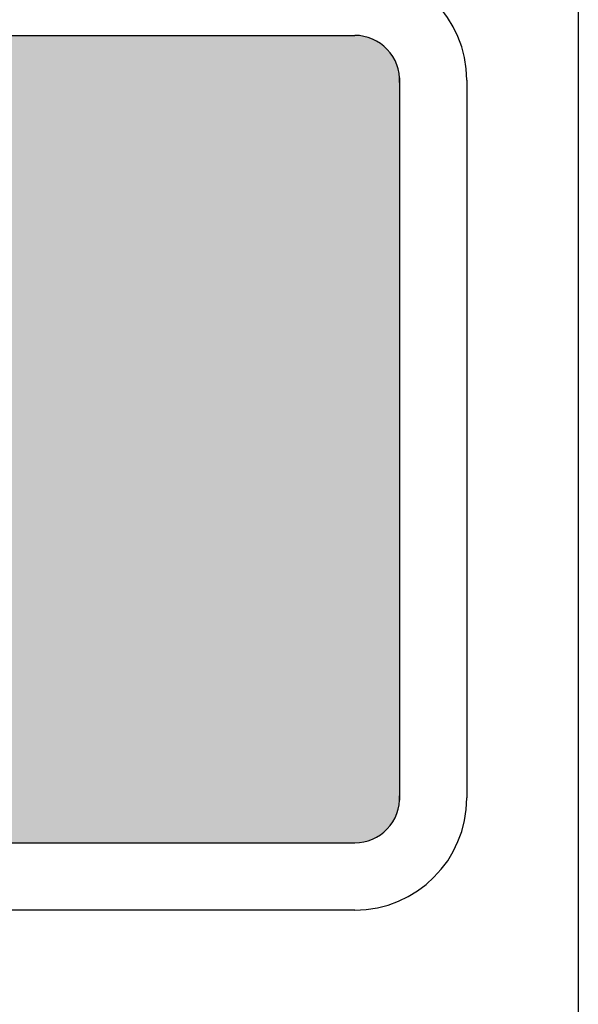
# Model space of a CAD drawing. Units: millimetres. Extents: x -2207 to 2899, y -1496 to 1960.
# Drawn here: x -70 to 55, y 1121 to 1340 of the extents above; entities that cross this region are included whole.
import ezdxf

# ---------------------------------------------------------------- set-up
doc = ezdxf.new("R2010")
doc.units = ezdxf.units.MM
doc.header["$MEASUREMENT"] = 0
doc.layers.add('BAFFLE', color=7, linetype='Continuous')

msp = doc.modelspace()

# ---------------------------------------------------------------- hatches: boundary and pattern name
h = msp.add_hatch()
h.set_pattern_fill('DOTS', color=256, scale=50, style=0)
h.set_pattern_definition([(0, (-13056.5652, -4923.2202), (1.5625, 3.125), [0, -3.125])])
h.paths.add_polyline_path([(15.21, 1167.33), (15.21, 1326.32), (15.21, 1327.33, 0.399539), (5.22, 1336.82), (-326.03, 1336.82, 0.352017), (-335.8, 1328.98), (-335.8, 1324.67), (-335.8, 1168.98), (-335.8, 1164.67, 0.352017), (-326.03, 1156.82), (5.22, 1156.82, 0.399539), (15.21, 1166.32)])

# ---------------------------------------------------------------- linework, layer by layer
at = {"layer": 'BAFFLE', "color": 7, "linetype": 'Continuous'}
for p, q in [((55.09, 1386.75), (55.09, 346.7)), ((-326.03, 1336.82), (5.22, 1336.82)), ((15.21, 1327.33), (15.21, 1166.32)), ((15.21, 1327.33), (15.21, 1166.32)), ((-326.03, 1156.82), (5.22, 1156.82))]:
    msp.add_line(p, q, dxfattribs=at)
at = {"layer": 'BAFFLE'}
for p, q in [((30.21, 1326.82), (30.21, 1166.82)), ((5.21, 1141.82), (-325.8, 1141.82))]:
    msp.add_line(p, q, dxfattribs=at)
for points in [[(-326.03, 1336.82), (5.22, 1336.82)], [(-326.03, 1156.82), (5.22, 1156.82)]]:
    msp.add_lwpolyline(points, dxfattribs=at)
for centre, radius, start, end in [((5.21, 1326.83), 24.99, 359.9855, 89.9855), ((5.22, 1326.82), 10, 357.1145, 90), ((5.21, 1166.82), 25, 270, 0), ((5.22, 1166.82), 10, 270, 2.8855)]:
    msp.add_arc(centre, radius, start, end, dxfattribs=at)
at = {"layer": 'BAFFLE', "color": 7, "linetype": 'Continuous'}
for centre, start, end in [((5.22, 1326.82), 357.1145, 90), ((5.22, 1166.82), 270, 2.8855)]:
    msp.add_arc(centre, 10, start, end, dxfattribs=at)

doc.saveas('drawing.dxf')
